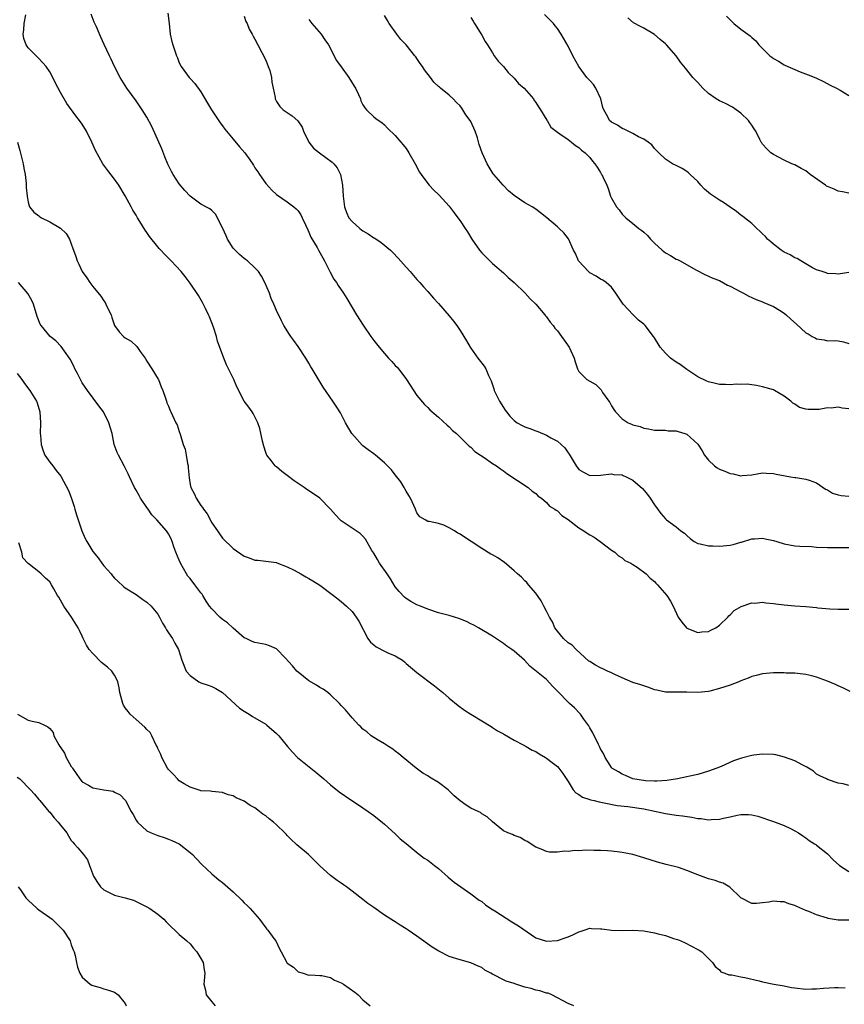
# Model space of a CAD drawing. Units: inches. Extents: x 2511000 to 2514000, y 1518000 to 1521000.
# Drawn here: x 2513579 to 2513732, y 1520633 to 1520816 of the extents above; entities that cross this region are included whole.
import ezdxf

# ---------------------------------------------------------------- set-up
doc = ezdxf.new("R2010")
doc.units = ezdxf.units.IN
doc.header["$MEASUREMENT"] = 0
doc.layers.add('LD25111518_10ft', color=254, linetype='Continuous')

msp = doc.modelspace()

# ---------------------------------------------------------------- linework, layer by layer
at = {"layer": 'LD25111518_10ft'}
for points, elevation in [([(2513733, 1520673.78), (2513731.91, 1520674.09), (2513731, 1520674.25), (2513729, 1520674.89), (2513728.82, 1520675), (2513727.59, 1520675.59), (2513727, 1520675.91), (2513726.43, 1520676.43), (2513725.18, 1520677.18), (2513724.47, 1520677.53), (2513723, 1520678.37), (2513721.07, 1520679.07), (2513719.45, 1520679.45), (2513719, 1520679.51), (2513717, 1520679.61), (2513715.4, 1520679.4), (2513715, 1520679.36), (2513713.13, 1520678.87), (2513711.62, 1520678.38), (2513709.34, 1520677.34), (2513708.52, 1520677), (2513707, 1520676.46), (2513705, 1520675.86), (2513703.53, 1520675.53), (2513703, 1520675.39), (2513701.27, 1520675), (2513699.29, 1520674.71), (2513697.41, 1520674.59), (2513697, 1520674.6), (2513695.32, 1520674.68), (2513693, 1520675.02), (2513691.62, 1520675.62), (2513691, 1520675.87), (2513690.3, 1520676.3), (2513689.08, 1520677), (2513689, 1520677.1), (2513687.86, 1520679), (2513687.59, 1520679.59), (2513687, 1520680.6), (2513686.89, 1520680.89), (2513686.6, 1520681.4), (2513685.55, 1520683.55), (2513685, 1520684.45), (2513684.82, 1520684.82), (2513683.9, 1520686.09), (2513683.29, 1520687), (2513683.16, 1520687.16), (2513682.16, 1520688.16), (2513681.28, 1520689), (2513681, 1520689.24), (2513679.13, 1520691.13), (2513679, 1520691.29), (2513678.16, 1520692.16), (2513677, 1520693.42), (2513673.92, 1520695.92), (2513672.89, 1520697), (2513671, 1520698.67), (2513670.56, 1520699), (2513669.63, 1520699.63), (2513669, 1520700.12), (2513668.45, 1520700.45), (2513667, 1520701.44), (2513664.43, 1520703), (2513663.51, 1520703.51), (2513663, 1520703.72), (2513662.16, 1520704.16), (2513660.75, 1520704.75), (2513659.98, 1520705), (2513659, 1520705.27), (2513657, 1520705.79), (2513655, 1520706.46), (2513653.63, 1520707), (2513653, 1520707.28), (2513651.86, 1520707.86), (2513651, 1520708.41), (2513650.67, 1520708.67), (2513649.73, 1520709.73), (2513649, 1520710.63), (2513648.09, 1520712.09), (2513647.47, 1520713), (2513646.06, 1520715), (2513645.68, 1520715.68), (2513645, 1520716.82), (2513644.65, 1520717.35), (2513643.45, 1520719.45), (2513643, 1520719.96), (2513642.47, 1520720.47), (2513641.72, 1520721), (2513641, 1520721.46), (2513639, 1520722.82), (2513638.81, 1520723), (2513637.92, 1520723.92), (2513637.01, 1520725.01), (2513635, 1520727), (2513633.83, 1520727.83), (2513632.62, 1520728.62), (2513632.11, 1520729), (2513630.25, 1520730.25), (2513629, 1520731.24), (2513627.97, 1520731.97), (2513627, 1520732.81), (2513626.88, 1520732.88), (2513626.76, 1520733), (2513625.99, 1520734.01), (2513625.2, 1520735), (2513625.13, 1520735.13), (2513625, 1520735.52), (2513624.64, 1520736.64), (2513624.41, 1520737.59), (2513623.93, 1520739.93), (2513623.53, 1520741), (2513623, 1520742.12), (2513622.7, 1520742.7), (2513622.46, 1520743), (2513621.89, 1520743.89), (2513621, 1520745.03), (2513619.65, 1520747.65), (2513619.09, 1520749), (2513617.76, 1520751.76), (2513617.22, 1520753), (2513616.09, 1520756.09), (2513615.86, 1520757), (2513615.31, 1520758.69), (2513614.6, 1520760.6), (2513614.43, 1520761), (2513613.84, 1520762.16), (2513613.31, 1520763.31), (2513612.56, 1520764.56), (2513611, 1520766.88), (2513610.09, 1520768.09), (2513609.34, 1520769), (2513607.51, 1520771), (2513607, 1520771.47), (2513606.23, 1520772.23), (2513605.57, 1520773), (2513605.28, 1520773.28), (2513605, 1520773.6), (2513603.5, 1520775.5), (2513603, 1520776.26), (2513602.67, 1520776.67), (2513601.7, 1520778.3), (2513601.26, 1520779), (2513601, 1520779.48), (2513600.4, 1520780.4), (2513600.1, 1520781), (2513599, 1520783.06), (2513597.78, 1520785), (2513597, 1520786.16), (2513595.75, 1520787.75), (2513594.84, 1520789), (2513593.46, 1520791.46), (2513592.8, 1520793), (2513591.8, 1520795), (2513591, 1520796.31), (2513590.53, 1520797), (2513589.85, 1520797.85), (2513588.18, 1520800.18), (2513587, 1520802.21), (2513586.03, 1520804.03), (2513585.57, 1520805), (2513585, 1520806.03), (2513584.32, 1520807), (2513583.71, 1520807.71), (2513583, 1520808.47), (2513582.72, 1520808.72), (2513582.46, 1520809), (2513581, 1520810.47), (2513580.65, 1520811), (2513580.2, 1520812.2), (2513580.06, 1520813), (2513580.2, 1520813.8), (2513580.25, 1520815), (2513580.6, 1520816.6)], 7550), ([(2513733.2, 1520691.2), (2513731.87, 1520691.87), (2513731, 1520692.27), (2513730.5, 1520692.5), (2513729, 1520693.14), (2513727, 1520693.88), (2513726.11, 1520694.11), (2513725, 1520694.37), (2513723.47, 1520694.53), (2513723, 1520694.6), (2513721.37, 1520694.63), (2513721, 1520694.66), (2513719.36, 1520694.64), (2513719, 1520694.65), (2513717, 1520694.49), (2513715.83, 1520694.17), (2513715, 1520693.98), (2513714.33, 1520693.67), (2513713, 1520693.16), (2513712.64, 1520693), (2513711, 1520692.41), (2513709, 1520691.74), (2513707.25, 1520691.25), (2513707, 1520691.2), (2513705, 1520691), (2513703, 1520691.06), (2513701, 1520691.06), (2513699, 1520691.08), (2513697.44, 1520691.44), (2513697, 1520691.53), (2513695.97, 1520691.97), (2513695, 1520692.23), (2513694.47, 1520692.47), (2513693, 1520692.88), (2513691, 1520693.73), (2513689.65, 1520694.35), (2513689, 1520694.69), (2513688.27, 1520695), (2513687.41, 1520695.41), (2513687, 1520695.57), (2513686.08, 1520696.08), (2513685, 1520696.75), (2513684.86, 1520696.86), (2513682.5, 1520699), (2513681.77, 1520699.77), (2513681, 1520700.25), (2513680.16, 1520701), (2513679, 1520702.38), (2513678.54, 1520703), (2513678.1, 1520704.1), (2513677.52, 1520705), (2513677, 1520706.1), (2513676.5, 1520707), (2513676.01, 1520708.01), (2513675, 1520709.41), (2513673.67, 1520711), (2513673.38, 1520711.38), (2513673, 1520711.71), (2513672.39, 1520712.39), (2513671.61, 1520713), (2513671, 1520713.57), (2513669.16, 1520715.16), (2513669, 1520715.24), (2513667.98, 1520715.98), (2513667, 1520716.52), (2513666.68, 1520716.68), (2513665, 1520717.68), (2513663.02, 1520719.02), (2513661.78, 1520719.78), (2513661, 1520720.35), (2513660.56, 1520720.56), (2513659.93, 1520721), (2513659, 1520721.55), (2513657.96, 1520722.04), (2513657, 1520722.32), (2513655.28, 1520722.72), (2513655, 1520722.69), (2513654.51, 1520723), (2513653.55, 1520723.55), (2513653, 1520724.31), (2513652.8, 1520724.8), (2513652.74, 1520725), (2513651.78, 1520727), (2513651.51, 1520727.51), (2513651, 1520728.33), (2513650.79, 1520728.79), (2513650.63, 1520729), (2513650.03, 1520730.03), (2513649, 1520731.38), (2513648.26, 1520732.26), (2513647.57, 1520733), (2513647, 1520733.58), (2513645.3, 1520735), (2513645, 1520735.24), (2513643.97, 1520735.97), (2513643, 1520736.75), (2513642.85, 1520736.85), (2513640.95, 1520739), (2513640.22, 1520740.22), (2513639.78, 1520741), (2513638.82, 1520742.82), (2513638.05, 1520744.05), (2513637.42, 1520745), (2513635.61, 1520747.61), (2513633.61, 1520751), (2513633.37, 1520751.37), (2513633, 1520752.03), (2513632.63, 1520752.63), (2513632.42, 1520753), (2513631, 1520755.13), (2513630.22, 1520756.22), (2513629.63, 1520757), (2513629.38, 1520757.38), (2513628.37, 1520759), (2513627.89, 1520759.89), (2513627, 1520761.79), (2513626.53, 1520763), (2513626.03, 1520764.03), (2513625.71, 1520765), (2513624.83, 1520767), (2513624.19, 1520768.19), (2513623.67, 1520769), (2513623, 1520769.72), (2513621.61, 1520771), (2513621.27, 1520771.27), (2513621, 1520771.45), (2513620.16, 1520772.16), (2513619.32, 1520773), (2513619, 1520773.38), (2513617.93, 1520775), (2513617.65, 1520775.65), (2513617.05, 1520777), (2513617, 1520777.14), (2513615.67, 1520779.67), (2513615, 1520780.32), (2513614.62, 1520780.62), (2513613.9, 1520781), (2513613.34, 1520781.34), (2513613, 1520781.51), (2513611, 1520782.96), (2513610.05, 1520784.05), (2513609, 1520785.29), (2513607.89, 1520787), (2513607.57, 1520787.57), (2513606.89, 1520788.89), (2513606.3, 1520790.3), (2513605.73, 1520791.73), (2513603.9, 1520795.9), (2513603, 1520797.62), (2513602.14, 1520799), (2513601, 1520800.64), (2513599.3, 1520803), (2513598.03, 1520805), (2513597.02, 1520807), (2513596.37, 1520808.37), (2513596.05, 1520809), (2513595.07, 1520811.07), (2513594.46, 1520812.46), (2513593.66, 1520814.34), (2513593.25, 1520815.25), (2513592.69, 1520816.69)], 7560), ([(2513606.89, 1520816.89), (2513607.09, 1520815), (2513607.33, 1520813), (2513607.64, 1520811.64), (2513607.81, 1520811), (2513608.47, 1520809), (2513608.64, 1520808.64), (2513609, 1520807.71), (2513609.37, 1520807), (2513610.82, 1520805), (2513611, 1520804.79), (2513611.89, 1520803.89), (2513613, 1520802.3), (2513614.24, 1520800.24), (2513614.97, 1520798.97), (2513616.56, 1520796.56), (2513617, 1520796), (2513617.4, 1520795.4), (2513619, 1520793.53), (2513620.13, 1520792.13), (2513621.11, 1520791), (2513621.91, 1520789.91), (2513622.71, 1520788.71), (2513623, 1520788.25), (2513623.52, 1520787.52), (2513623.86, 1520787), (2513625, 1520785.33), (2513626.1, 1520784.1), (2513627, 1520783.3), (2513629, 1520781.94), (2513630.2, 1520781), (2513630.62, 1520780.62), (2513631, 1520780.26), (2513631.5, 1520779.5), (2513631.76, 1520779), (2513632.35, 1520777.65), (2513632.77, 1520776.77), (2513633, 1520776.33), (2513633.38, 1520775.38), (2513634.54, 1520773.46), (2513634.8, 1520773), (2513635.55, 1520771.55), (2513635.86, 1520771), (2513636.75, 1520769.25), (2513636.91, 1520768.91), (2513637.62, 1520767.62), (2513638.1, 1520767), (2513638.43, 1520766.43), (2513639.4, 1520765), (2513640, 1520764), (2513641.83, 1520761), (2513643.06, 1520759.06), (2513644.46, 1520757), (2513645, 1520756.27), (2513645.99, 1520755), (2513647, 1520753.83), (2513647.75, 1520753), (2513648.37, 1520752.37), (2513649, 1520751.64), (2513649.31, 1520751.31), (2513650.22, 1520750.22), (2513651.07, 1520749), (2513653, 1520746.04), (2513654.39, 1520744.39), (2513655, 1520743.83), (2513655.4, 1520743.4), (2513657, 1520742.04), (2513658.58, 1520740.58), (2513659, 1520740.22), (2513659.59, 1520739.59), (2513660.31, 1520739), (2513662.35, 1520737), (2513662.66, 1520736.66), (2513663, 1520736.46), (2513663.7, 1520735.7), (2513664.8, 1520735), (2513665.43, 1520734.57), (2513667, 1520733.45), (2513667.71, 1520733), (2513668.45, 1520732.45), (2513669, 1520732.09), (2513669.63, 1520731.63), (2513673.57, 1520729), (2513674.34, 1520728.34), (2513675, 1520727.9), (2513675.43, 1520727.43), (2513676.04, 1520727), (2513677, 1520726.23), (2513677.57, 1520725.57), (2513678.54, 1520725), (2513678.78, 1520724.78), (2513679, 1520724.66), (2513679.82, 1520723.82), (2513681, 1520723.06), (2513683, 1520721.53), (2513683.91, 1520721), (2513684.54, 1520720.54), (2513685, 1520720.25), (2513685.79, 1520719.79), (2513686.94, 1520719), (2513689, 1520717.42), (2513689.64, 1520717), (2513690.35, 1520716.35), (2513691, 1520715.97), (2513691.51, 1520715.51), (2513692.61, 1520715), (2513693, 1520714.72), (2513693.76, 1520714.24), (2513695.48, 1520713), (2513696.21, 1520712.21), (2513697, 1520711.58), (2513697.27, 1520711.27), (2513697.57, 1520711), (2513699.27, 1520709), (2513699.96, 1520707.96), (2513700.46, 1520707), (2513701.38, 1520705), (2513702.05, 1520704.05), (2513702.89, 1520703), (2513703, 1520702.93), (2513705, 1520702.17), (2513705.75, 1520702.25), (2513707, 1520702.33), (2513707.43, 1520702.57), (2513708.35, 1520703), (2513709, 1520703.5), (2513710.6, 1520705), (2513710.76, 1520705.24), (2513711, 1520705.4), (2513711.77, 1520706.23), (2513713.05, 1520706.95), (2513715, 1520707.62), (2513715.6, 1520707.6), (2513717, 1520707.74), (2513717.63, 1520707.63), (2513719, 1520707.53), (2513719.46, 1520707.46), (2513721, 1520707.27), (2513723, 1520707.09), (2513725, 1520706.96), (2513727, 1520706.77), (2513727.27, 1520706.73), (2513729.47, 1520706.53), (2513731, 1520706.49), (2513731.54, 1520706.46), (2513733, 1520706.45)], 7570), ([(2513621, 1520816.33), (2513621.34, 1520815.34), (2513621.54, 1520815), (2513621.95, 1520813.95), (2513622.49, 1520813), (2513622.66, 1520812.66), (2513623, 1520812.07), (2513623.53, 1520811), (2513625, 1520808.16), (2513625.48, 1520807), (2513625.73, 1520806.27), (2513626.07, 1520805), (2513626.1, 1520804.1), (2513626.38, 1520803), (2513626.75, 1520801.25), (2513626.76, 1520801), (2513627, 1520800.54), (2513627.6, 1520799.6), (2513628.21, 1520799), (2513629, 1520798.46), (2513629.89, 1520797.89), (2513630.97, 1520796.97), (2513631.75, 1520795.75), (2513632, 1520795), (2513632.99, 1520793), (2513633.87, 1520791.87), (2513634.98, 1520791), (2513637.28, 1520789.28), (2513637.6, 1520789), (2513638.21, 1520788.21), (2513638.87, 1520787), (2513639.24, 1520785), (2513639.35, 1520783), (2513639.58, 1520781), (2513639.96, 1520779.96), (2513640.39, 1520779), (2513641, 1520778.28), (2513642.45, 1520777), (2513642.76, 1520776.76), (2513643, 1520776.57), (2513643.98, 1520775.98), (2513645, 1520775.29), (2513645.2, 1520775.2), (2513646.4, 1520774.4), (2513648.08, 1520773), (2513648.54, 1520772.54), (2513649.51, 1520771.51), (2513651, 1520769.82), (2513651.77, 1520769), (2513653, 1520767.55), (2513653.52, 1520767), (2513654.19, 1520766.18), (2513655, 1520765.3), (2513656.08, 1520764.08), (2513657, 1520763.09), (2513659, 1520760.81), (2513659.8, 1520759.8), (2513660.4, 1520759), (2513661, 1520758.12), (2513662.2, 1520756.2), (2513662.87, 1520755), (2513663, 1520754.8), (2513664.28, 1520753), (2513665, 1520752.02), (2513665.46, 1520751.46), (2513665.73, 1520751), (2513666.25, 1520749.75), (2513666.76, 1520748.76), (2513667.27, 1520747.27), (2513667.32, 1520747), (2513668.27, 1520745), (2513669, 1520743.8), (2513669.36, 1520743.36), (2513669.59, 1520743), (2513670.23, 1520742.23), (2513671, 1520741.4), (2513671.54, 1520741), (2513672.49, 1520740.49), (2513673, 1520740.26), (2513673.93, 1520739.93), (2513675, 1520739.49), (2513675.37, 1520739.37), (2513677, 1520738.69), (2513677.78, 1520738.22), (2513679, 1520737.6), (2513679.74, 1520737), (2513680.38, 1520736.38), (2513681, 1520735.4), (2513681.18, 1520735.18), (2513682.49, 1520733), (2513683, 1520732.33), (2513683.82, 1520731.82), (2513685, 1520731.25), (2513687, 1520731.27), (2513689, 1520731.53), (2513689.44, 1520731.44), (2513691, 1520731.33), (2513691.21, 1520731.21), (2513691.74, 1520731), (2513693, 1520730.37), (2513694.8, 1520728.8), (2513695.72, 1520727.72), (2513696.22, 1520727), (2513697, 1520725.81), (2513698.19, 1520724.19), (2513699, 1520723.18), (2513699.2, 1520723), (2513701, 1520721.71), (2513701.85, 1520721), (2513702.53, 1520720.53), (2513703, 1520720.09), (2513703.58, 1520719.58), (2513704.34, 1520719), (2513705, 1520718.63), (2513705.43, 1520718.57), (2513707, 1520718.18), (2513707.78, 1520718.22), (2513709, 1520718.15), (2513711, 1520718.35), (2513711.55, 1520718.45), (2513713, 1520718.88), (2513713.1, 1520718.9), (2513715, 1520719.51), (2513715.52, 1520719.52), (2513717, 1520719.6), (2513717.48, 1520719.48), (2513719, 1520719.18), (2513719.67, 1520719), (2513721, 1520718.59), (2513723, 1520718.22), (2513723.88, 1520718.12), (2513726.05, 1520718.05), (2513727, 1520717.97), (2513729, 1520717.89), (2513730.08, 1520717.92), (2513731, 1520717.91), (2513732.08, 1520717.92), (2513733, 1520717.89)], 7580), ([(2513733, 1520743.58), (2513731.72, 1520743.72), (2513731, 1520743.87), (2513729.73, 1520743.73), (2513729, 1520743.76), (2513727.46, 1520743.46), (2513725.43, 1520743.43), (2513725, 1520743.52), (2513723.85, 1520743.85), (2513723, 1520744.42), (2513722.63, 1520744.63), (2513722.23, 1520745), (2513721, 1520745.93), (2513719.23, 1520747), (2513719, 1520747.09), (2513717, 1520747.67), (2513715.9, 1520747.9), (2513715, 1520748.05), (2513714.14, 1520748.14), (2513713, 1520748.1), (2513712.16, 1520748.16), (2513711, 1520748.03), (2513710.12, 1520748.12), (2513709, 1520748.12), (2513708.26, 1520748.26), (2513707, 1520748.56), (2513706.68, 1520748.68), (2513705, 1520749.54), (2513703, 1520750.85), (2513701.77, 1520751.77), (2513701, 1520752.2), (2513699.95, 1520753), (2513699, 1520753.89), (2513698.06, 1520755), (2513697, 1520756.72), (2513696.81, 1520757), (2513695.25, 1520759), (2513695, 1520759.26), (2513694.04, 1520760.04), (2513693.05, 1520761), (2513691.18, 1520763), (2513689.85, 1520765), (2513689, 1520766.1), (2513688.02, 1520767), (2513687.43, 1520767.43), (2513687, 1520767.63), (2513686.16, 1520768.16), (2513685, 1520768.79), (2513684.88, 1520768.88), (2513684.75, 1520769), (2513683, 1520770.93), (2513682.95, 1520771), (2513682.34, 1520772.34), (2513682, 1520773), (2513681.06, 1520775.06), (2513680.18, 1520776.18), (2513679.35, 1520777), (2513679, 1520777.31), (2513677.03, 1520779), (2513675.87, 1520779.87), (2513675, 1520780.55), (2513674.36, 1520781), (2513673, 1520781.76), (2513671, 1520783.13), (2513669.98, 1520783.98), (2513668.97, 1520785), (2513667.25, 1520787), (2513667.14, 1520787.14), (2513666.35, 1520788.35), (2513665.99, 1520789), (2513665.07, 1520791), (2513664.55, 1520792.55), (2513664.19, 1520793.81), (2513663.81, 1520795), (2513663, 1520796.79), (2513662.88, 1520797), (2513662.08, 1520798.08), (2513661.51, 1520799), (2513661.29, 1520799.29), (2513661, 1520799.72), (2513660.34, 1520800.34), (2513659.73, 1520801), (2513659, 1520801.69), (2513657.37, 1520803), (2513657.15, 1520803.15), (2513657, 1520803.32), (2513656.12, 1520804.12), (2513655.5, 1520805), (2513654.4, 1520806.4), (2513654.04, 1520807), (2513653.57, 1520807.57), (2513653, 1520808.47), (2513652.78, 1520808.78), (2513652.64, 1520809), (2513651, 1520811), (2513650.02, 1520812.02), (2513649.27, 1520813), (2513647.85, 1520815), (2513647.56, 1520815.56), (2513647, 1520816.48)], 7600), ([(2513663, 1520816.11), (2513663.41, 1520815.41), (2513663.68, 1520815), (2513664.72, 1520813.28), (2513665, 1520812.8), (2513665.64, 1520811.64), (2513666.04, 1520811), (2513667, 1520809.54), (2513667.32, 1520809), (2513668.02, 1520808.02), (2513669, 1520807.01), (2513669.88, 1520805.88), (2513671, 1520804.84), (2513671.83, 1520803.84), (2513672.83, 1520803), (2513674.57, 1520801), (2513674.74, 1520800.74), (2513675, 1520800.37), (2513675.52, 1520799.52), (2513675.89, 1520799), (2513677.05, 1520797.05), (2513677.1, 1520797), (2513677.79, 1520795.79), (2513679, 1520794.82), (2513679.45, 1520794.55), (2513681, 1520793.47), (2513681.6, 1520793), (2513682.36, 1520792.36), (2513683, 1520792), (2513683.48, 1520791.48), (2513684.17, 1520791), (2513685, 1520790.13), (2513685.5, 1520789.49), (2513685.97, 1520789), (2513686.35, 1520788.35), (2513687, 1520787.34), (2513687.12, 1520787.12), (2513687.22, 1520787), (2513687.43, 1520786.57), (2513688.15, 1520785), (2513688.39, 1520784.39), (2513688.84, 1520783), (2513689, 1520782.6), (2513689.95, 1520781), (2513690.46, 1520780.46), (2513691, 1520779.65), (2513691.66, 1520779), (2513693, 1520777.94), (2513694.08, 1520777), (2513694.65, 1520776.65), (2513695, 1520776.31), (2513695.71, 1520775.71), (2513696.28, 1520775), (2513697, 1520774.3), (2513698.39, 1520773), (2513699, 1520772.49), (2513699.97, 1520771.97), (2513701, 1520771.34), (2513701.25, 1520771.24), (2513701.72, 1520771), (2513704.65, 1520769.35), (2513706.41, 1520768.41), (2513707, 1520768.19), (2513707.8, 1520767.8), (2513709, 1520767.34), (2513710.52, 1520766.52), (2513711, 1520766.31), (2513713, 1520765.24), (2513713.5, 1520765), (2513714.46, 1520764.46), (2513715, 1520764.24), (2513715.83, 1520763.83), (2513717, 1520763.43), (2513717.27, 1520763.27), (2513717.98, 1520763), (2513719, 1520762.57), (2513720.11, 1520761.89), (2513721, 1520761.31), (2513721.37, 1520761), (2513722.22, 1520760.22), (2513723.29, 1520759.29), (2513725, 1520757.69), (2513725.46, 1520757.46), (2513726.2, 1520757), (2513726.72, 1520756.72), (2513727, 1520756.54), (2513728.39, 1520756.39), (2513729, 1520756.19), (2513730.26, 1520756.26), (2513731, 1520756.19), (2513731.98, 1520755.98), (2513733, 1520755.7)], 7610), ([(2513733, 1520768.83), (2513731, 1520768.52), (2513730.6, 1520768.6), (2513729, 1520768.68), (2513728.77, 1520768.77), (2513728.02, 1520769), (2513727, 1520769.36), (2513726.28, 1520769.72), (2513725, 1520770.45), (2513724.07, 1520771), (2513723.41, 1520771.41), (2513723, 1520771.57), (2513722.12, 1520772.12), (2513721, 1520772.64), (2513720.45, 1520773), (2513719, 1520774.07), (2513718.51, 1520774.51), (2513717.94, 1520775), (2513717.52, 1520775.52), (2513717, 1520775.99), (2513716.52, 1520776.52), (2513715.96, 1520777), (2513715, 1520777.91), (2513713.63, 1520779), (2513713.29, 1520779.29), (2513713, 1520779.46), (2513712.16, 1520780.16), (2513711, 1520780.93), (2513709.8, 1520781.8), (2513709, 1520782.25), (2513707.89, 1520783), (2513707.38, 1520783.38), (2513706.28, 1520784.28), (2513705.59, 1520785), (2513705, 1520785.7), (2513703.59, 1520787), (2513703.3, 1520787.3), (2513703, 1520787.56), (2513702.09, 1520788.09), (2513701, 1520788.67), (2513700.3, 1520789), (2513699, 1520789.86), (2513697.79, 1520791), (2513697.41, 1520791.41), (2513697, 1520791.81), (2513696.49, 1520792.49), (2513695.8, 1520793), (2513695, 1520793.55), (2513694.02, 1520793.98), (2513693, 1520794.57), (2513692.13, 1520795), (2513691.39, 1520795.39), (2513691, 1520795.5), (2513690.12, 1520796.12), (2513689, 1520796.72), (2513688.69, 1520797), (2513688.33, 1520797.67), (2513687.58, 1520799), (2513687.44, 1520799.44), (2513687.04, 1520801), (2513686.12, 1520803), (2513685.68, 1520803.68), (2513685, 1520804.41), (2513684.49, 1520805), (2513682.96, 1520807), (2513681.89, 1520809), (2513681, 1520810.78), (2513679.73, 1520813), (2513679, 1520814.05), (2513678.57, 1520814.57), (2513678.26, 1520815), (2513676.62, 1520816.62)], 7620), ([(2513733, 1520783.51), (2513731.79, 1520783.79), (2513731, 1520783.93), (2513730.26, 1520784.26), (2513729, 1520784.78), (2513728.86, 1520784.86), (2513728.63, 1520785), (2513725.82, 1520787), (2513725.37, 1520787.37), (2513725, 1520787.65), (2513724.14, 1520788.14), (2513723, 1520788.76), (2513722.41, 1520789), (2513721, 1520789.65), (2513719, 1520790.68), (2513718.52, 1520791), (2513717.78, 1520791.78), (2513717, 1520792.64), (2513716.85, 1520792.85), (2513716.76, 1520793), (2513716.5, 1520793.5), (2513715.76, 1520795), (2513715.47, 1520795.47), (2513715, 1520796.12), (2513714.66, 1520796.66), (2513714.38, 1520797), (2513713, 1520798.36), (2513712.14, 1520799), (2513711.45, 1520799.45), (2513710.14, 1520800.14), (2513709, 1520800.64), (2513708.42, 1520801), (2513707, 1520801.99), (2513705.97, 1520803), (2513705, 1520804.03), (2513704.12, 1520805), (2513703, 1520806.4), (2513702.72, 1520806.72), (2513701.83, 1520807.83), (2513701, 1520808.99), (2513699.22, 1520811), (2513699, 1520811.23), (2513698.03, 1520812.03), (2513697, 1520812.96), (2513695, 1520814.1), (2513694.39, 1520814.39), (2513693.08, 1520815.08), (2513692.04, 1520816.04)], 7630), ([(2513710.35, 1520816.35), (2513711, 1520815.64), (2513711.66, 1520815), (2513713, 1520813.92), (2513714.68, 1520812.68), (2513715, 1520812.36), (2513715.74, 1520811.74), (2513716.34, 1520811), (2513717, 1520810.32), (2513718.34, 1520809), (2513718.73, 1520808.73), (2513719, 1520808.52), (2513719.98, 1520807.98), (2513721, 1520807.33), (2513721.69, 1520807), (2513723, 1520806.44), (2513723.95, 1520806.05), (2513725.48, 1520805.48), (2513726.89, 1520804.9), (2513727, 1520804.83), (2513728.26, 1520804.26), (2513729.55, 1520803.55), (2513730.72, 1520803), (2513731.36, 1520802.64), (2513733, 1520801.65)], 7640), ([(2513633, 1520815.73), (2513633.55, 1520815), (2513635.29, 1520813), (2513635.94, 1520811.94), (2513636.65, 1520811), (2513638.13, 1520808.13), (2513639, 1520806.96), (2513640.42, 1520805), (2513641.39, 1520803.39), (2513641.65, 1520803), (2513642.19, 1520801.81), (2513642.53, 1520801), (2513642.64, 1520800.64), (2513643, 1520799.93), (2513643.34, 1520799.34), (2513643.66, 1520799), (2513645, 1520797.7), (2513645.39, 1520797.39), (2513646.57, 1520796.57), (2513647, 1520796.21), (2513647.58, 1520795.58), (2513649, 1520794.23), (2513650.02, 1520793), (2513650.48, 1520792.48), (2513651, 1520791.8), (2513651.53, 1520791), (2513652.68, 1520789), (2513653.45, 1520787.45), (2513653.77, 1520787), (2513655, 1520785.33), (2513655.27, 1520785), (2513656.1, 1520784.1), (2513657, 1520783.31), (2513657.14, 1520783.14), (2513659, 1520781.11), (2513659.89, 1520779.89), (2513660.59, 1520779), (2513661, 1520778.44), (2513661.91, 1520777), (2513662.36, 1520776.36), (2513663.18, 1520775), (2513664.6, 1520773), (2513665, 1520772.51), (2513665.74, 1520771.74), (2513666.52, 1520771), (2513667, 1520770.52), (2513669, 1520768.79), (2513669.92, 1520767.92), (2513671, 1520766.96), (2513673.05, 1520765), (2513673.99, 1520763.99), (2513675.04, 1520763), (2513676.71, 1520761), (2513676.82, 1520760.82), (2513677, 1520760.6), (2513677.67, 1520759.67), (2513678.24, 1520759), (2513678.55, 1520758.55), (2513679, 1520758.02), (2513679.79, 1520757), (2513680.28, 1520756.28), (2513681.18, 1520755), (2513682.11, 1520753), (2513682.29, 1520752.29), (2513682.74, 1520751), (2513683, 1520750.52), (2513684.49, 1520749), (2513686.1, 1520748.1), (2513687.09, 1520747.09), (2513687.38, 1520746.62), (2513688.51, 1520745), (2513688.73, 1520744.73), (2513689, 1520744.11), (2513689.48, 1520743.48), (2513689.76, 1520743), (2513691, 1520741.74), (2513692.13, 1520741), (2513692.76, 1520740.76), (2513693, 1520740.64), (2513694.31, 1520740.31), (2513695, 1520740.01), (2513695.87, 1520739.87), (2513697, 1520739.65), (2513697.6, 1520739.6), (2513699, 1520739.6), (2513699.53, 1520739.53), (2513701, 1520739.49), (2513701.37, 1520739.37), (2513702.64, 1520739), (2513703, 1520738.87), (2513705, 1520737.02), (2513705.81, 1520735.81), (2513706.26, 1520735), (2513707, 1520734.09), (2513708.09, 1520733), (2513708.62, 1520732.62), (2513709, 1520732.43), (2513710.02, 1520732.02), (2513711, 1520731.59), (2513711.54, 1520731.54), (2513713, 1520731.16), (2513713.2, 1520731.2), (2513715, 1520731.37), (2513717, 1520731.73), (2513717.68, 1520731.68), (2513719, 1520731.62), (2513719.5, 1520731.5), (2513721.16, 1520731.16), (2513722.18, 1520731), (2513723, 1520730.84), (2513723.17, 1520730.83), (2513725, 1520730.57), (2513725.62, 1520730.38), (2513727, 1520729.87), (2513728.68, 1520728.68), (2513729, 1520728.56), (2513729.98, 1520727.98), (2513731, 1520727.63), (2513731.54, 1520727.54), (2513733, 1520727.38)], 7590), ([(2513579.01, 1520793), (2513579.47, 1520791.47), (2513580.06, 1520789), (2513580.19, 1520788.19), (2513580.43, 1520787), (2513580.64, 1520785.36), (2513580.66, 1520785), (2513580.62, 1520784.62), (2513580.8, 1520783), (2513581, 1520781.9), (2513581.17, 1520781.17), (2513581.28, 1520781), (2513582.04, 1520780.04), (2513583, 1520779.36), (2513583.18, 1520779.18), (2513583.47, 1520779), (2513585, 1520778.22), (2513587, 1520777.06), (2513588.07, 1520776.06), (2513588.66, 1520775), (2513589, 1520774.18), (2513589.31, 1520773.31), (2513589.38, 1520773), (2513589.83, 1520771.83), (2513590.06, 1520771), (2513590.38, 1520770.38), (2513591, 1520769), (2513591.87, 1520767.87), (2513592.43, 1520767), (2513593, 1520766.25), (2513594.46, 1520764.46), (2513595, 1520763.59), (2513595.26, 1520763.26), (2513595.4, 1520763), (2513595.71, 1520762.29), (2513596.35, 1520761), (2513596.52, 1520760.52), (2513597.02, 1520759), (2513597.84, 1520757.84), (2513598.68, 1520757), (2513599, 1520756.75), (2513600.09, 1520756.09), (2513601.16, 1520755.16), (2513601.77, 1520754.23), (2513602.65, 1520753), (2513603, 1520752.43), (2513603.93, 1520751), (2513605.09, 1520749.09), (2513605.15, 1520749), (2513605.65, 1520747.65), (2513605.94, 1520747), (2513606.46, 1520745.54), (2513606.61, 1520745), (2513606.71, 1520744.71), (2513607, 1520744.08), (2513607.29, 1520743.29), (2513607.44, 1520743), (2513608.36, 1520741), (2513608.59, 1520740.59), (2513609, 1520739.38), (2513609.14, 1520738.86), (2513609.73, 1520737), (2513610.08, 1520736.08), (2513610.27, 1520735), (2513610.52, 1520733.48), (2513610.62, 1520733), (2513610.64, 1520732.64), (2513610.81, 1520730.81), (2513611, 1520729.56), (2513611.11, 1520729), (2513611.79, 1520727.79), (2513612.09, 1520727), (2513613, 1520725.68), (2513613.32, 1520725.32), (2513613.46, 1520725), (2513614.14, 1520724.14), (2513615, 1520722.48), (2513616.06, 1520721), (2513616.42, 1520720.42), (2513617, 1520719.65), (2513619, 1520717.7), (2513621, 1520716.27), (2513621.95, 1520715.95), (2513623, 1520715.54), (2513623.52, 1520715.52), (2513625, 1520715.37), (2513627, 1520715.12), (2513627.07, 1520715.07), (2513629, 1520714.31), (2513630.28, 1520713.71), (2513631.52, 1520713), (2513632.44, 1520712.44), (2513633, 1520712.17), (2513633.71, 1520711.71), (2513635, 1520710.91), (2513637.58, 1520709), (2513639, 1520707.87), (2513639.97, 1520707), (2513641, 1520706.02), (2513641.75, 1520705), (2513642.24, 1520704.24), (2513643.93, 1520701), (2513644.38, 1520700.38), (2513645, 1520699.84), (2513645.48, 1520699.48), (2513647, 1520698.68), (2513647.62, 1520698.38), (2513649, 1520697.8), (2513650.3, 1520697), (2513650.69, 1520696.69), (2513651, 1520696.41), (2513653, 1520694.7), (2513656.27, 1520692.27), (2513657.82, 1520691), (2513659, 1520689.97), (2513660.62, 1520688.62), (2513661.78, 1520687.78), (2513663, 1520687), (2513665, 1520685.76), (2513666.72, 1520684.72), (2513667, 1520684.57), (2513667.94, 1520683.94), (2513669, 1520683.37), (2513669.22, 1520683.22), (2513671, 1520682.19), (2513672.68, 1520681.32), (2513673.25, 1520681), (2513674.35, 1520680.35), (2513675, 1520680.07), (2513675.63, 1520679.63), (2513676.79, 1520679), (2513677, 1520678.87), (2513678.03, 1520678.03), (2513679, 1520677.33), (2513679.3, 1520677), (2513680.02, 1520676.02), (2513681, 1520674.52), (2513681.95, 1520673), (2513682.44, 1520672.44), (2513683, 1520672.13), (2513683.65, 1520671.65), (2513685, 1520671.21), (2513685.14, 1520671.14), (2513685.79, 1520671), (2513686.75, 1520670.75), (2513687.34, 1520670.66), (2513690.11, 1520670.11), (2513692.08, 1520669.92), (2513695, 1520669.47), (2513697.29, 1520669), (2513699, 1520668.62), (2513701, 1520668.32), (2513702.17, 1520668.17), (2513703.91, 1520667.91), (2513705, 1520667.69), (2513705.65, 1520667.65), (2513707, 1520667.44), (2513707.5, 1520667.5), (2513709, 1520667.53), (2513709.75, 1520667.75), (2513711, 1520668), (2513712.32, 1520668.32), (2513713, 1520668.43), (2513714.43, 1520668.43), (2513715, 1520668.36), (2513716.11, 1520668.11), (2513719, 1520667.15), (2513721, 1520666.4), (2513722.15, 1520665.85), (2513723, 1520665.41), (2513723.68, 1520665), (2513724.44, 1520664.44), (2513725, 1520664.12), (2513725.62, 1520663.62), (2513726.63, 1520663), (2513726.84, 1520662.84), (2513727, 1520662.75), (2513729, 1520661.16), (2513730.06, 1520660.05), (2513731.24, 1520659), (2513733, 1520657.87)], 7540), ([(2513733, 1520648.83), (2513731, 1520648.86), (2513729.18, 1520649.18), (2513729, 1520649.22), (2513727, 1520649.83), (2513725.57, 1520650.43), (2513725, 1520650.64), (2513723.36, 1520651.36), (2513723, 1520651.54), (2513721.89, 1520651.89), (2513721, 1520652.23), (2513720.24, 1520652.24), (2513719, 1520652.39), (2513718.19, 1520652.19), (2513717, 1520652.03), (2513715.91, 1520651.91), (2513715, 1520651.91), (2513713, 1520652.95), (2513710.94, 1520654.94), (2513709.69, 1520655.69), (2513709, 1520655.87), (2513708.21, 1520656.21), (2513707, 1520656.5), (2513705, 1520657.26), (2513703, 1520658.07), (2513701.43, 1520658.57), (2513699.14, 1520659.14), (2513697.57, 1520659.57), (2513695, 1520660.41), (2513692.97, 1520661), (2513691, 1520661.39), (2513690.55, 1520661.45), (2513689, 1520661.64), (2513688.3, 1520661.7), (2513687, 1520661.76), (2513685.74, 1520661.74), (2513684.2, 1520661.8), (2513683, 1520661.71), (2513682.25, 1520661.75), (2513681, 1520661.59), (2513680.35, 1520661.65), (2513679, 1520661.47), (2513677.47, 1520661.47), (2513677, 1520661.58), (2513676, 1520662), (2513675, 1520662.39), (2513673.41, 1520663.41), (2513673, 1520663.62), (2513672.14, 1520664.14), (2513671, 1520664.53), (2513670.7, 1520664.7), (2513669.84, 1520665), (2513669, 1520665.41), (2513667, 1520667.04), (2513665.99, 1520667.99), (2513665, 1520668.56), (2513664.76, 1520668.76), (2513664.31, 1520669), (2513663, 1520669.62), (2513662.13, 1520670.13), (2513661, 1520670.95), (2513659.9, 1520671.9), (2513659, 1520672.82), (2513658.81, 1520673), (2513657, 1520674.37), (2513655.35, 1520675.35), (2513655, 1520675.58), (2513654.1, 1520676.1), (2513652.83, 1520677), (2513650.43, 1520679), (2513649.67, 1520679.67), (2513649, 1520680.16), (2513648.54, 1520680.54), (2513647.76, 1520681), (2513647, 1520681.51), (2513645.8, 1520682.2), (2513644.53, 1520683), (2513643.72, 1520683.72), (2513643, 1520684.25), (2513642.64, 1520684.64), (2513642.22, 1520685), (2513641, 1520686.36), (2513639.8, 1520687.8), (2513639, 1520688.6), (2513638.67, 1520689), (2513637, 1520690.57), (2513636.51, 1520691), (2513635.65, 1520691.65), (2513635, 1520691.97), (2513634.38, 1520692.38), (2513633, 1520693.2), (2513631, 1520694.8), (2513630.78, 1520695), (2513629.97, 1520695.97), (2513628.57, 1520697.43), (2513627.05, 1520699.05), (2513627, 1520699.09), (2513625.69, 1520699.69), (2513625, 1520699.92), (2513623, 1520700.27), (2513622.5, 1520700.5), (2513621.36, 1520701), (2513621, 1520701.18), (2513619, 1520702.94), (2513617.93, 1520703.93), (2513617, 1520704.53), (2513616.49, 1520705), (2513615, 1520706.5), (2513614.61, 1520707), (2513613.97, 1520707.97), (2513613.37, 1520709), (2513613.22, 1520709.22), (2513613, 1520709.5), (2513611.88, 1520711), (2513611, 1520712.13), (2513610.6, 1520712.6), (2513610.34, 1520713), (2513609.2, 1520715), (2513609, 1520715.52), (2513608.36, 1520717), (2513608.01, 1520717.99), (2513607.69, 1520719), (2513607.5, 1520719.5), (2513607, 1520720.4), (2513606.77, 1520720.77), (2513606.62, 1520721), (2513604.83, 1520723), (2513603.93, 1520723.93), (2513603.2, 1520725), (2513603, 1520725.32), (2513601.8, 1520727), (2513601.54, 1520727.54), (2513601, 1520728.51), (2513600.8, 1520728.8), (2513600.7, 1520729), (2513599.76, 1520731), (2513599.53, 1520731.53), (2513598.79, 1520733), (2513597.74, 1520735), (2513597.51, 1520735.51), (2513596.96, 1520736.96), (2513596.57, 1520739), (2513595.96, 1520741), (2513595, 1520742.9), (2513594.94, 1520743), (2513594.12, 1520744.12), (2513591.97, 1520747), (2513591, 1520748.41), (2513590.68, 1520749), (2513590.14, 1520750.14), (2513589.67, 1520751), (2513589.48, 1520751.48), (2513588.8, 1520752.8), (2513587.72, 1520754.27), (2513587.14, 1520755.14), (2513586.16, 1520756.16), (2513585.11, 1520757), (2513583.4, 1520759), (2513583.25, 1520759.25), (2513582.7, 1520760.7), (2513581.99, 1520763), (2513581.67, 1520763.67), (2513580.94, 1520764.94), (2513579.23, 1520767)], 7530), ([(2513579, 1520750.11), (2513579.83, 1520749), (2513580.3, 1520748.3), (2513581.31, 1520747), (2513582.58, 1520745), (2513582.7, 1520744.7), (2513583.19, 1520743), (2513583.31, 1520741), (2513583.26, 1520739), (2513583.29, 1520738.71), (2513583.4, 1520737), (2513583.77, 1520735.77), (2513584.11, 1520735), (2513585, 1520733.69), (2513585.58, 1520733), (2513586.18, 1520732.18), (2513587.08, 1520731.08), (2513588.45, 1520728.45), (2513589, 1520727.16), (2513589.51, 1520725.51), (2513589.64, 1520725), (2513589.94, 1520723.94), (2513590.25, 1520723), (2513590.96, 1520720.96), (2513591.56, 1520719.56), (2513591.88, 1520719), (2513593, 1520717.13), (2513593.96, 1520715.96), (2513594.62, 1520715), (2513595, 1520714.51), (2513596.35, 1520713), (2513596.65, 1520712.65), (2513597, 1520712.2), (2513597.64, 1520711.64), (2513598.67, 1520710.67), (2513599, 1520710.42), (2513601, 1520709.21), (2513602.27, 1520708.27), (2513603, 1520707.76), (2513603.81, 1520707), (2513605, 1520705.52), (2513605.34, 1520705), (2513605.86, 1520703.86), (2513606.46, 1520703), (2513606.63, 1520702.63), (2513607, 1520702.1), (2513607.73, 1520701), (2513608.16, 1520700.16), (2513608.84, 1520699), (2513609.44, 1520697), (2513610.25, 1520695), (2513611, 1520694.17), (2513612.63, 1520693), (2513613, 1520692.81), (2513614.37, 1520692.37), (2513615, 1520692.12), (2513615.75, 1520691.75), (2513617, 1520691.02), (2513620.15, 1520688.15), (2513621, 1520687.54), (2513621.92, 1520687), (2513622.57, 1520686.57), (2513623, 1520686.3), (2513625, 1520685.16), (2513625.23, 1520685), (2513627, 1520683.45), (2513627.45, 1520683), (2513629.04, 1520681), (2513629.95, 1520679.95), (2513630.87, 1520679), (2513634.27, 1520676.27), (2513635.73, 1520675), (2513637, 1520673.92), (2513638.63, 1520672.63), (2513639.79, 1520671.79), (2513643, 1520669.65), (2513643.95, 1520669), (2513645, 1520668.25), (2513645.67, 1520667.67), (2513646.58, 1520667), (2513647, 1520666.66), (2513649, 1520664.85), (2513649.9, 1520663.9), (2513651, 1520663.02), (2513653.2, 1520661.2), (2513653.5, 1520661), (2513654.36, 1520660.36), (2513655, 1520659.94), (2513656.26, 1520659), (2513657, 1520658.42), (2513658.81, 1520656.81), (2513659.9, 1520655.9), (2513663, 1520653.7), (2513664.54, 1520652.55), (2513665, 1520652.28), (2513665.7, 1520651.7), (2513666.71, 1520651), (2513667.43, 1520650.57), (2513670.55, 1520648.55), (2513671.82, 1520647.82), (2513675, 1520645.58), (2513677, 1520644.95), (2513679, 1520645.1), (2513680.44, 1520645.56), (2513681, 1520645.77), (2513681.87, 1520646.13), (2513683, 1520646.71), (2513683.23, 1520646.77), (2513683.97, 1520647), (2513685, 1520647.34), (2513685.31, 1520647.31), (2513687, 1520647.25), (2513687.21, 1520647.21), (2513689, 1520646.99), (2513691, 1520646.94), (2513693, 1520646.96), (2513695, 1520646.85), (2513697, 1520646.52), (2513697.66, 1520646.34), (2513699, 1520646), (2513700.54, 1520645.46), (2513701.25, 1520645.25), (2513701.89, 1520645), (2513702.65, 1520644.65), (2513705, 1520643.43), (2513705.27, 1520643.27), (2513705.75, 1520643), (2513707, 1520641.77), (2513707.72, 1520641), (2513708.24, 1520640.24), (2513709, 1520639.62), (2513709.29, 1520639.29), (2513709.99, 1520639), (2513710.73, 1520638.73), (2513711, 1520638.7), (2513711.31, 1520638.69), (2513713, 1520638.35), (2513713.75, 1520638.25), (2513716.39, 1520637.61), (2513717, 1520637.44), (2513719.1, 1520637), (2513721, 1520636.67), (2513722.39, 1520636.39), (2513723, 1520636.29), (2513725, 1520636.04), (2513726.11, 1520636.11), (2513727, 1520636.1), (2513728.27, 1520636.27), (2513730.39, 1520636.39), (2513731, 1520636.37), (2513732.29, 1520636.29)], 7520), ([(2513682.03, 1520633), (2513681, 1520633.39), (2513677.99, 1520635), (2513677.29, 1520635.29), (2513677, 1520635.34), (2513675.77, 1520635.77), (2513675, 1520635.9), (2513674.16, 1520636.16), (2513673, 1520636.43), (2513671.29, 1520637), (2513671, 1520637.08), (2513669.55, 1520637.55), (2513669, 1520637.81), (2513667.27, 1520638.73), (2513667, 1520638.84), (2513666.7, 1520639), (2513665.59, 1520639.59), (2513665, 1520640.07), (2513664.32, 1520640.32), (2513663, 1520640.96), (2513661, 1520641.49), (2513659, 1520642.14), (2513657.07, 1520643.07), (2513655.82, 1520643.82), (2513653, 1520645.87), (2513651.4, 1520647), (2513651, 1520647.26), (2513649.92, 1520647.92), (2513649, 1520648.52), (2513648.69, 1520648.69), (2513647, 1520649.78), (2513645, 1520651.17), (2513643.9, 1520651.9), (2513643, 1520652.67), (2513641, 1520654.21), (2513639.95, 1520655), (2513639.38, 1520655.38), (2513639, 1520655.68), (2513638.2, 1520656.2), (2513637, 1520657.1), (2513635, 1520658.93), (2513632.93, 1520661), (2513630.79, 1520662.79), (2513630.59, 1520663), (2513629.75, 1520663.75), (2513629, 1520664.56), (2513628.77, 1520664.77), (2513628.56, 1520665), (2513627, 1520666.52), (2513626.42, 1520667), (2513625.62, 1520667.62), (2513625, 1520668.16), (2513624.48, 1520668.48), (2513623.82, 1520669), (2513623, 1520669.63), (2513622.09, 1520670.09), (2513621, 1520670.91), (2513619.52, 1520671.52), (2513619, 1520671.87), (2513618.07, 1520672.07), (2513617, 1520672.48), (2513615, 1520672.68), (2513614.75, 1520672.75), (2513613, 1520672.83), (2513612.89, 1520672.89), (2513612.48, 1520673), (2513611, 1520673.46), (2513609.92, 1520674.08), (2513609, 1520674.68), (2513608.66, 1520675), (2513607.89, 1520675.89), (2513607, 1520676.73), (2513606.82, 1520677), (2513605.78, 1520679), (2513605.55, 1520679.55), (2513605, 1520680.67), (2513604.87, 1520681), (2513604.71, 1520681.29), (2513603.9, 1520683), (2513603.59, 1520683.59), (2513603, 1520684.18), (2513602.63, 1520684.63), (2513601, 1520686.01), (2513599.92, 1520687), (2513599.5, 1520687.5), (2513599, 1520688.17), (2513598.67, 1520688.67), (2513598.51, 1520689), (2513597.96, 1520691), (2513597.88, 1520691.88), (2513597.6, 1520693), (2513597.45, 1520693.45), (2513597, 1520694.22), (2513596.48, 1520695), (2513595.69, 1520695.69), (2513594.6, 1520696.6), (2513593, 1520698.23), (2513592.33, 1520699), (2513591.8, 1520699.8), (2513591.2, 1520701), (2513591, 1520701.48), (2513590.49, 1520702.49), (2513590.26, 1520703), (2513589.04, 1520705), (2513587.63, 1520707), (2513587, 1520708.12), (2513586.67, 1520708.67), (2513586.46, 1520709), (2513585.75, 1520710.25), (2513585.34, 1520711), (2513585, 1520711.5), (2513584.22, 1520712.22), (2513583.43, 1520713), (2513583, 1520713.37), (2513581.28, 1520714.72), (2513581, 1520714.91), (2513579.99, 1520715.99), (2513579.83, 1520717), (2513579.27, 1520718.73)], 7510), ([(2513579.02, 1520687.02), (2513581, 1520685.89), (2513581.72, 1520685.72), (2513583, 1520685.44), (2513584.05, 1520685), (2513584.68, 1520684.68), (2513585, 1520684.37), (2513585.61, 1520683.61), (2513585.78, 1520683), (2513586.7, 1520681.31), (2513586.88, 1520681), (2513586.94, 1520680.94), (2513587.76, 1520679.76), (2513588.07, 1520679), (2513589, 1520677.34), (2513589.14, 1520677.14), (2513589.21, 1520677), (2513590.55, 1520675), (2513591, 1520674.46), (2513592.16, 1520673.84), (2513593, 1520673.37), (2513595, 1520673), (2513596.72, 1520672.72), (2513597, 1520672.57), (2513598.07, 1520672.07), (2513599.04, 1520671.04), (2513600.09, 1520669), (2513600.44, 1520668.44), (2513601, 1520667.36), (2513601.23, 1520667), (2513603, 1520665.38), (2513603.79, 1520665), (2513605, 1520664.51), (2513606.17, 1520664.17), (2513607, 1520663.86), (2513607.61, 1520663.61), (2513609, 1520662.97), (2513611, 1520661.36), (2513611.41, 1520661), (2513612.21, 1520660.21), (2513613.15, 1520659.15), (2513615, 1520657.45), (2513615.52, 1520657), (2513616.34, 1520656.34), (2513617, 1520655.85), (2513619, 1520654.12), (2513620.55, 1520652.55), (2513621, 1520652.08), (2513621.57, 1520651.57), (2513622.12, 1520651), (2513623.87, 1520649), (2513624.33, 1520648.33), (2513625, 1520647.45), (2513625.18, 1520647.18), (2513625.37, 1520647), (2513626.53, 1520645.47), (2513626.87, 1520645), (2513627.54, 1520643.54), (2513627.86, 1520643), (2513628.91, 1520641), (2513629, 1520640.9), (2513630.12, 1520640.12), (2513631, 1520639.29), (2513631.91, 1520639), (2513633, 1520638.68), (2513633.31, 1520638.69), (2513635, 1520638.62), (2513635.41, 1520638.59), (2513637, 1520638.19), (2513637.74, 1520637.74), (2513639, 1520637.26), (2513639.42, 1520637), (2513641.51, 1520635.51), (2513642.13, 1520635), (2513643, 1520634.09), (2513644.33, 1520633)], 7500), ([(2513579, 1520675.32), (2513579.47, 1520675), (2513581.47, 1520673), (2513582.17, 1520672.17), (2513583, 1520671.2), (2513583.14, 1520671), (2513584.84, 1520669), (2513585, 1520668.84), (2513585.8, 1520667.8), (2513586.59, 1520667), (2513587, 1520666.45), (2513588.14, 1520665), (2513588.45, 1520664.45), (2513589, 1520663.62), (2513589.27, 1520663.27), (2513589.53, 1520663), (2513590.23, 1520662.23), (2513591.24, 1520661), (2513591.99, 1520659.99), (2513592.39, 1520659), (2513593.13, 1520657), (2513593.84, 1520655.84), (2513594.38, 1520655), (2513595, 1520654.46), (2513597, 1520653.48), (2513598.96, 1520652.96), (2513600.52, 1520652.52), (2513601, 1520652.33), (2513603, 1520651.32), (2513603.51, 1520651), (2513605, 1520649.93), (2513606.15, 1520649), (2513606.54, 1520648.54), (2513607, 1520648.11), (2513607.53, 1520647.53), (2513608.14, 1520647), (2513609, 1520646.18), (2513610.39, 1520645), (2513611, 1520644.43), (2513611.65, 1520643.65), (2513612.25, 1520643), (2513613, 1520641.77), (2513613.44, 1520641), (2513613.62, 1520639.62), (2513613.74, 1520639), (2513613.61, 1520637.61), (2513613.53, 1520637), (2513613.85, 1520635.85), (2513613.97, 1520635), (2513615, 1520633.71), (2513615.61, 1520633)], 7490), ([(2513579.18, 1520655), (2513579.56, 1520654.44), (2513580.6, 1520653), (2513580.79, 1520652.79), (2513581, 1520652.57), (2513582.68, 1520651), (2513583, 1520650.74), (2513585, 1520649.35), (2513585.46, 1520649), (2513586.25, 1520648.25), (2513587.24, 1520647.24), (2513587.46, 1520647), (2513588.77, 1520645), (2513589, 1520644.3), (2513589.36, 1520643.36), (2513589.53, 1520643), (2513589.73, 1520642.27), (2513589.93, 1520641), (2513590.12, 1520640.12), (2513590.55, 1520639), (2513591, 1520638.29), (2513592.49, 1520637), (2513592.82, 1520636.82), (2513593, 1520636.71), (2513594.34, 1520636.34), (2513595, 1520636.11), (2513595.87, 1520635.87), (2513597, 1520635.48), (2513597.66, 1520635), (2513599, 1520633.39), (2513599.18, 1520633)], 7480)]:
    msp.add_lwpolyline(points, dxfattribs=dict(at, elevation=elevation))

doc.saveas('drawing.dxf')
